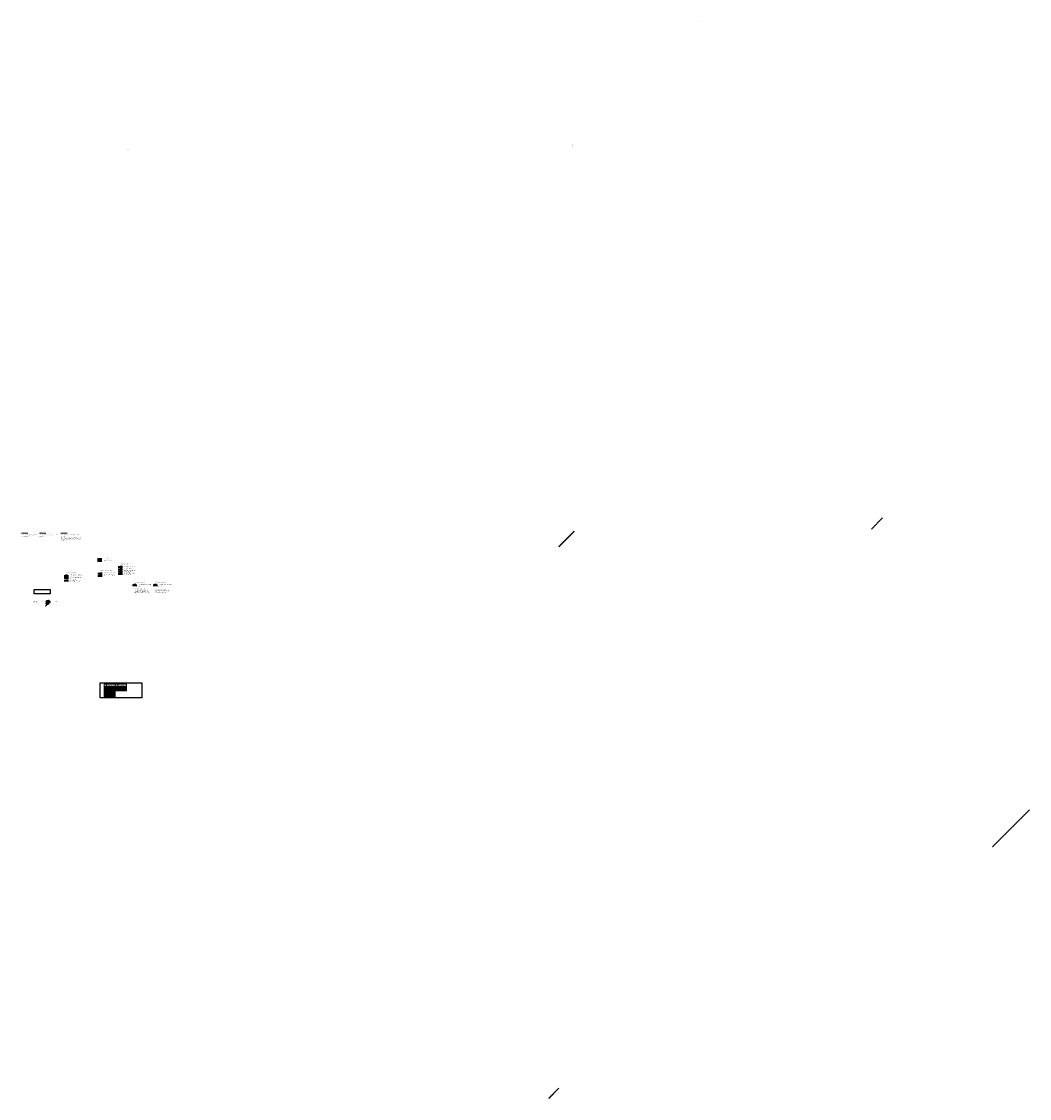
# Model space of a CAD drawing. Units: millimetres. Extents: x -348637 to 378501, y -243204 to 141178.
# Drawn here: x 18617 to 378501, y -243204 to 141178 of the extents above; entities that cross this region are included whole.
import ezdxf

# ---------------------------------------------------------------- set-up
doc = ezdxf.new("R2010")
doc.units = ezdxf.units.MM
doc.layers.add('AP_Примечания_Ном_пера__99', color=7, linetype='Continuous', lineweight=15)
doc.layers.add('AP_Таблицы_Ном_пера__2', color=7, linetype='Continuous', lineweight=15)
doc.layers.add('Shtamp', color=7, linetype='Continuous')
doc.layers.add('VS_Txt', color=7, linetype='Continuous')
doc.styles.get("Standard").update_dxf_attribs({"font": 'arial.ttf'})
doc.styles.add('Txt_250', font='times.ttf', dxfattribs={"oblique": 15, "height": 250})
doc.styles.add('Чертежный курсив', font='isocpeui.ttf')

# ---------------------------------------------------------------- blocks, each defined once
blk = doc.blocks.new('Редуктор')
for p, q in [((22, 0), (6, 8)), ((6, 8), (6, -8)), ((22, 0), (20, 4)), ((22, 16), (22, 14)), ((22, 16), (24, 16)), ((22, 10), (22, 12)), ((22, 0), (22, 8)), ((22, 0), (38, 8)), ((22, 0), (24, 4)), ((26, 16), (28, 16)), ((30, 16), (32, 16)), ((34, 16), (36, 16)), ((38, 16), (40, 16)), ((38, 8), (38, -8)), ((46, 16), (44, 16)), ((50, 16), (48, 16)), ((54, 16), (52, 16)), ((54, 16), (54, 14)), ((54, 12), (54, 10)), ((54, 8), (54, 6)), ((54, 2), (54, 0)), ((6, 0), (-2, 0)), ((6, -8), (22, 0)), ((38, -8), (22, 0)), ((38, 0), (46, 0)), ((46, 0), (62, 0))]:
    blk.add_line(p, q)
blk = doc.blocks.new('Клапан предохранительный')
for p, q in [((8, 0), (0, 0)), ((8, -8), (8, 8)), ((8, 8), (40, -8)), ((40, 8), (8, -8)), ((20, 10), (24, 12)), ((28, 8), (20, 10)), ((20, 6), (28, 8)), ((24, 4), (20, 6)), ((26, 14), (22, 14)), ((24, 12), (24, 14)), ((24, 0), (24, 4)), ((40, -8), (40, 8)), ((40, 0), (48, 0))]:
    blk.add_line(p, q)
blk = doc.blocks.new('Манометр')
for p, q in [((-8, 16), (8, 32)), ((0, 8), (0, 0)), ((8, 32), (4, 32)), ((8, 32), (8, 28))]:
    blk.add_line(p, q)
blk.add_circle((0, 24), 16)
blk = doc.blocks.new('Термометр')
for p, q in [((0, 18), (0, 32)), ((0, 8), (0, 0))]:
    blk.add_line(p, q)
for centre, radius in [((0, 24), 16), ((0, 16), 2)]:
    blk.add_circle(centre, radius)
blk.add_text('Т', height=16).set_placement((-8, 47))
blk = doc.blocks.new('Воздухоотводчик')
for p, q in [((24, 16), (-8, 16)), ((16, 0), (0, 0)), ((8, 8), (8, 0))]:
    blk.add_line(p, q)
blk.add_arc((8, 16), 8, 180, 0)
blk = doc.blocks.new('Насос')
blk.add_hatch(color=256).paths.add_polyline_path([(40, 0), (32, 8), (32, -8)])
for p, q in [((8, 0), (0, 0)), ((40, 0), (32, 8)), ((32, 8), (32, -8)), ((32, -8), (40, 0)), ((40, 0), (48, 0))]:
    blk.add_line(p, q)
blk.add_circle((24, 0), 16)
blk = doc.blocks.new('Грязевик')
for p, q in [((0, 0), (8, 0)), ((8, 4), (8, -4)), ((8, 0), (40, 0)), ((28, -12), (8, 0)), ((40, 4), (40, -4)), ((40, 0), (48, 0)), ((26, -14), (30, -10))]:
    blk.add_line(p, q)
blk = doc.blocks.new('Кран регулирующий')
for p, q in [((8, 0), (0, 0)), ((24, 0), (8, 8)), ((8, 8), (8, -8)), ((8, -8), (24, 0)), ((24, 0), (22, 4)), ((24, 0), (24, 8)), ((24, 0), (40, 8)), ((24, 0), (26, 4)), ((40, -8), (24, 0)), ((40, 8), (40, -8)), ((40, 0), (48, 0))]:
    blk.add_line(p, q)
blk = doc.blocks.new('Кран шаровой')
h = blk.add_hatch(color=256)
h.paths.add_polyline_path([(28, 2, 0.618034), (20, 2), (24, 0)])
h.paths.add_polyline_path([(28, -2, 0.116434), (28, 0, 0.116434), (28, 2), (24, 0)])
h.paths.add_polyline_path([(20, -2, 0.618034), (28, -2), (24, 0)])
h.paths.add_polyline_path([(24, 0), (20, 2, 0.116434), (20, 0, 0.116434), (20, -2)])
for p, q in [((8, 0), (0, 0)), ((8, 8), (8, -8)), ((8, -8), (40, 8)), ((40, -8), (8, 8)), ((40, 8), (40, -8)), ((40, 0), (48, 0))]:
    blk.add_line(p, q)
blk.add_circle((24, 0), 4)
blk = doc.blocks.new('Фильтр')
for p, q in [((8, 0), (0, 0)), ((24, 16), (8, 0)), ((8, 0), (24, -16)), ((24, 16), (24, 8)), ((40, 0), (24, 16)), ((24, 4), (24, -4)), ((24, -16), (40, 0)), ((40, 0), (48, 0)), ((24, -8), (24, -16))]:
    blk.add_line(p, q)
blk = doc.blocks.new('Гидроаккумулятор')
for p, q in [((-16, 48), (-16, 8)), ((16, 48), (16, 8))]:
    blk.add_line(p, q)
for centre, start, end in [((0, 36), 36.8699, 143.1301), ((0, 20), 216.8699, 323.1301)]:
    blk.add_arc(centre, 20, start, end)
blk.add_text('ГА', height=16).set_placement((-14, 22))
blk = doc.blocks.new('Бак расширительный')
for p, q in [((-16, 48), (-16, 8)), ((16, 48), (16, 8))]:
    blk.add_line(p, q)
for centre, start, end in [((0, 36), 36.8699, 143.1301), ((0, 20), 216.8699, 323.1301)]:
    blk.add_arc(centre, 20, start, end)
blk.add_text('БР', height=16).set_placement((-14, 22))
blk = doc.blocks.new('Бойлер')
for p, q in [((-16, 48), (-16, 8)), ((16, 48), (16, 8))]:
    blk.add_line(p, q)
for centre, start, end in [((0, 36), 36.8699, 143.1301), ((0, 20), 216.8699, 323.1301)]:
    blk.add_arc(centre, 20, start, end)
blk.add_text('Б', height=16).set_placement((-6, 20))
blk = doc.blocks.new('Клапан обратный')
blk.add_hatch(color=256).paths.add_polyline_path([(24, 0), (40, -8), (40, 8)])
for p, q in [((8, 0), (0, 0)), ((8, -8), (8, 8)), ((8, 8), (40, -8)), ((40, 8), (8, -8)), ((40, -8), (40, 8)), ((40, 0), (48, 0))]:
    blk.add_line(p, q)
blk = doc.blocks.new('3-х ходовой кран')
for p, q in [((8, 0), (0, 0)), ((24, 0), (8, 8)), ((8, 8), (8, -8)), ((8, -8), (24, 0)), ((16, 16), (32, 16)), ((32, 16), (16, -16)), ((32, -16), (16, 16)), ((24, 16), (24, 24)), ((24, 0), (40, 0)), ((40, -8), (40, 8)), ((40, 8), (56, 8)), ((56, 8), (56, -8)), ((16, -16), (32, -16)), ((24, -16), (24, -24)), ((56, -8), (40, -8))]:
    blk.add_line(p, q)
blk = doc.blocks.new('Котел')
for p, q in [((-16, 40), (-16, 0)), ((16, 40), (-16, 40)), ((-16, 0), (16, 0)), ((16, 0), (16, 40))]:
    blk.add_line(p, q)
blk.add_text('К', height=16).set_placement((-6, 12))
blk = doc.blocks.new('Пролежаев')
at = {"color": 5, "linetype": 'Continuous', "lineweight": 30}
blk.add_spline([(-0.5, -4.3), (1.2, -2.6), (4.9, 1.9), (5.9, 3.2), (6.5, 4), (7.4, 5), (8, 5.6), (9.5, 7.5), (10.7, 8.6), (10.3, 8), (9.6, 7.5), (7.9, 5.6), (5.4, 4), (4.1, 3.4), (3.6, 2.9), (3.6, 2.2), (3.9, 1.6), (4.2, 1.2), (4.9, 1.9), (6.1, 2.5), (6.8, 2.9), (7, 3), (6.9, 2.7), (6.8, 2.5), (6.7, 2.3), (6.9, 2.3), (8.1, 2.7), (8.4, 2.8), (8.4, 2.5), (8.9, 2.6), (9.7, 2.9), (10, 3), (10.1, 2.7), (10.2, 2.5), (10.5, 2.6), (11.7, 2.9)], degree=3, dxfattribs=at)
blk = doc.blocks.new('Субботин')
at = {"color": 5, "linetype": 'Continuous', "lineweight": 30}
blk.add_spline([(3.7, 0.4), (6.9, 3.1), (9.9, 5.6), (7.8, 3.1), (5.3, -0.2), (7.3, 1.7), (9.5, 3.6), (10.7, 4.8), (9, 2.8), (7.7, 1), (7.5, 0.7), (9.1, 1.8), (11.3, 3.5), (11.9, 4), (10.1, 1.9), (9.7, 1.3), (9.4, 0.8), (9.8, 0.6), (10.7, 1), (12.5, 2.2), (13.1, 3), (12.9, 3.8), (12, 4.3), (11, 4.5), (8.1, 4.2), (6.2, 4), (4.1, 3.3), (2.3, 2.7), (1.2, 2.2), (0.8, 1.8), (0.7, 1.5), (1.3, 1.2), (2.5, 1.3), (5.3, 1.9), (7.7, 2.4), (9.3, 2.6), (11.4, 3), (12.5, 3), (11.9, 2.5), (10, 1.5), (8.9, 1), (7.5, 0.2), (7, -0.1), (6.7, -0.6)], degree=3, dxfattribs=at)
blk = doc.blocks.new('максимова')
at = {"color": 5, "linetype": 'Continuous', "lineweight": 30}
for points in [[(2.5, 2.4), (1.8, 1.7), (1.5, 1.1), (1.5, 0.5), (1.6, 0.1), (2, 0.1), (2.7, 0.6), (3, 1.1), (3.3, 1.7), (3.4, 2.2), (3.3, 2.5), (3, 2.7), (2.7, 2.5), (2.3, 2), (2.1, 1.5), (2, 1.1), (1.9, 0.7)], [(4.7, 3.1), (3.9, 1.5), (3, 0), (2, -1.6), (3.4, 0.5), (4.3, 1.6), (5.1, 2.6), (5.4, 2.9), (4.6, 1.7), (4.5, 1.4), (4.5, 1.1), (4.9, 1.1), (5.3, 1.3), (5.8, 1.5), (6.1, 1.9), (6.7, 2.6), (6.9, 3), (7, 3.2), (6.6, 2.7), (6.2, 2), (5.6, 1.2), (5.1, 0.3)], [(8.1, 1.7), (8.1, 2.1), (8.1, 2.4), (7.8, 2.3), (7.3, 1.9), (7, 1.6), (6.7, 1.2), (6.5, 0.9), (7, 1.1), (7.5, 1.4), (7.9, 1.6), (8, 1.7), (7.7, 1.3), (7.4, 0.8), (7.2, 0.6)], [(9, 1.6), (9.2, 1.8), (9.4, 2.2), (9.5, 2.4), (9.4, 2.5), (9, 2.4), (8.8, 2.3), (8.6, 2.1), (8.5, 1.8), (8.8, 1.7), (9, 1.8), (10, 2.4), (10.9, 3), (11.5, 3.5), (12.6, 4.3), (13.2, 5), (13.7, 5.5), (13.9, 5.8), (13.9, 6), (13.6, 5.9), (13.1, 5.4), (12.7, 5.1), (11.9, 4.2), (11.3, 3.5), (10.6, 2.7), (9.8, 1.9), (9.2, 1.2), (8.8, 0.8), (8.5, 0.4), (7.9, -0.3), (7.5, -0.8), (8, -0.3), (8.9, 0.3), (9.6, 0.7), (10.4, 1.1), (11.6, 1.7), (13, 2.4), (14.9, 3.3), (16.1, 4), (17.4, 4.7)]]:
    blk.add_spline(points, degree=3, dxfattribs=at)

msp = doc.modelspace()

# ---------------------------------------------------------------- linework, layer by layer
at = {"color": 18}
for p, q in [((260400, 141177.9, -3800), (260400, 141177.9, -500)), ((260400, 141177.9, 3200), (260400, 141177.9, 4500))]:
    msp.add_line(p, q, dxfattribs=at)
at = {"color": 1}
for p, q in [((215453.8, 97167.1, 2700), (215453.8, 97167.1, 6300)), ((215453.8, 97117.1, 2700), (215453.8, 97117.1, 6300)), ((215453.8, 97067.1, -3300), (215453.8, 97067.1, -700)), ((210424.5, -46237.5, 2000), (215929.6, -40732.4, -500))]:
    msp.add_line(p, q, dxfattribs=at)
at = {"color": 5}
for p, q in [((215453.8, 97142.1, 2700), (215453.8, 97142.1, 6300)), ((215453.8, 97092.1, 2700), (215453.8, 97092.1, 6300)), ((215453.8, 97042.1, -3300), (215453.8, 97042.1, -700)), ((210424.5, -46177.8, 2000), (215929.6, -40672.7, -500))]:
    msp.add_line(p, q, dxfattribs=at)
at = {"color": 6}
for p, q in [((215453.8, 96842.1, 2700), (215453.8, 96842.1, 6300)), ((215453.8, 96792.1, 2700), (215453.8, 96792.1, 6300)), ((215453.8, 96742.1, -3300), (215453.8, 96742.1, -700)), ((56933.7, 95480, 3800), (56933.7, 95480, -4173)), ((56933.7, 95480, -5200), (56933.7, 95480, -10800)), ((210424.5, -46295.1, 2000), (215929.6, -40790, -500)), ((365247.8, -153382, 2200), (378500.9, -140129, -500))]:
    msp.add_line(p, q, dxfattribs=at)
at = {"color": 4}
for p, q in [((56341.3, 95480, 3800), (56341.3, 95480, -4173)), ((56341.3, 95480, -5200), (56341.3, 95480, -10800)), ((365247.8, -153480.2, 2300), (365247.8, -153480.2, 12753.4))]:
    msp.add_line(p, q, dxfattribs=at)
at = {"color": 31}
msp.add_line((322058.1, -40013.3, 2200), (326058, -36012.5, -740.3), dxfattribs=at)
for p, q in [((53670.4, -53467.7), (53921.6, -53190.7)), ((53921.6, -53190.7), (54577.3, -53190.7)), ((34343.7, -56611.7), (34595, -56334.6)), ((34343.7, -57419.4), (34595, -57142.3)), ((34595, -56334.6), (35043.2, -56334.6)), ((34595, -57142.3), (35043.2, -57142.3)), ((46457.2, -55830.2), (46708.4, -55553.1)), ((46457.2, -56637.9), (46708.4, -56360.8)), ((46708.4, -55553.1), (47364.2, -55553.1)), ((46708.4, -56360.8), (47364.2, -56360.8)), ((53670.4, -54275.5), (53921.6, -53998.4)), ((53670.4, -55083.2), (53921.6, -54806.1)), ((53670.4, -55890.9), (53921.6, -55613.9)), ((53921.6, -53998.4), (54577.3, -53998.4)), ((53921.6, -54806.1), (54577.3, -54806.1)), ((53921.6, -55613.9), (54577.3, -55613.9)), ((34343.7, -58322.2), (34595, -58045.2)), ((34595, -58045.2), (35043.2, -58045.2)), ((58735, -59941.8), (58986.2, -59664.8)), ((58735, -59941.8), (58986.2, -59664.8)), ((58986.2, -59664.8), (59434.4, -59664.8)), ((58986.2, -59664.8), (59434.4, -59664.8)), ((66105.7, -59941.8), (66356.9, -59664.8)), ((66105.7, -59941.8), (66356.9, -59664.8)), ((66356.9, -59664.8), (66805.1, -59664.8)), ((66356.9, -59664.8), (66805.1, -59664.8))]:
    msp.add_line(p, q)
at = {"color": 22}
msp.add_line((206870.2, -243138.9, 2200), (210509.7, -239499.9, -500), dxfattribs=at)
at = {"color": 3}
msp.add_line((206870.2, -243203.6, 2200), (210509.7, -239564.6, -500), dxfattribs=at)
for points in [[(23127.2, -61578.6), (28782.9, -61578.6), (28782.9, -63078.6), (23127.2, -63078.6)], [(46641.8, -94863.2), (61583.9, -94863.2), (61583.9, -100159.2), (46641.8, -100159.2)]]:
    msp.add_lwpolyline(points, close=True)
at = {"layer": 'AP_Таблицы_Ном_пера__2', "linetype": 'Continuous'}
for p, q in [((48064.8, -95320.8), (48064.8, -99813.6)), ((48064.8, -95320.8), (52096.8, -95320.8)), ((48064.8, -95320.8), (52096.8, -95320.8)), ((48064.8, -96012), (52096.8, -96012)), ((48064.8, -96012), (52096.8, -96012)), ((48928.8, -95320.8), (48928.8, -99813.6)), ((52096.8, -95320.8), (52096.8, -99813.6)), ((52096.8, -95320.8), (52096.8, -99813.6)), ((52096.8, -95320.8), (56128.8, -95320.8)), ((52096.8, -95320.8), (56128.8, -95320.8)), ((52096.8, -96012), (56128.8, -96012)), ((52096.8, -96012), (56128.8, -96012)), ((52960.8, -95320.8), (52960.8, -97740)), ((56128.8, -95320.8), (56128.8, -97740)), ((48064.8, -96357.6), (52096.8, -96357.6)), ((48064.8, -96703.2), (52096.8, -96703.2)), ((48064.8, -97048.8), (52096.8, -97048.8)), ((48064.8, -97394.4), (52096.8, -97394.4)), ((48064.8, -97740), (52096.8, -97740)), ((48064.8, -98085.6), (52096.8, -98085.6)), ((48064.8, -98431.2), (52096.8, -98431.2)), ((48064.8, -98776.8), (52096.8, -98776.8)), ((48064.8, -99122.4), (52096.8, -99122.4)), ((48064.8, -99468), (52096.8, -99468)), ((48064.8, -99813.6), (52096.8, -99813.6)), ((52096.8, -96357.6), (56128.8, -96357.6)), ((52096.8, -96703.2), (56128.8, -96703.2)), ((52096.8, -97048.8), (56128.8, -97048.8)), ((52096.8, -97394.4), (56128.8, -97394.4)), ((52096.8, -97740), (56128.8, -97740))]:
    msp.add_line(p, q, dxfattribs=at)
at = {"layer": 'VS_Txt', "color": 6, "linetype": 'Continuous', "lineweight": 35}
for p, q in [((45730.1, -50555.9), (47306.7, -50555.9)), ((53086.9, -53467.7), (54663.5, -53467.7)), ((45873.8, -55830.2), (47450.4, -55830.2)), ((33816, -58322.2), (35392.6, -58322.2))]:
    msp.add_line(p, q, dxfattribs=at)
at = {"layer": 'VS_Txt', "color": 4, "linetype": 'Continuous', "lineweight": 35}
for p, q in [((45730.1, -51363.6), (47306.7, -51363.6)), ((45873.8, -56637.9), (47450.4, -56637.9)), ((53086.9, -54275.5), (54663.5, -54275.5))]:
    msp.add_line(p, q, dxfattribs=at)
at = {"layer": 'VS_Txt', "color": 1, "linetype": 'Continuous', "lineweight": 35}
msp.add_line((33816, -56611.7), (35392.6, -56611.7), dxfattribs=at)
at = {"layer": 'VS_Txt', "color": 5, "linetype": 'Continuous', "lineweight": 35}
msp.add_line((33816, -57419.4), (35392.6, -57419.4), dxfattribs=at)
at = {"layer": 'VS_Txt', "color": 3, "linetype": 'Continuous', "lineweight": 35}
msp.add_line((53086.9, -55083.2), (54663.5, -55083.2), dxfattribs=at)
at = {"layer": 'VS_Txt', "color": 28, "linetype": 'Continuous', "lineweight": 35}
msp.add_line((53086.9, -55890.9), (54663.5, -55890.9), dxfattribs=at)
at = {"layer": 'VS_Txt', "color": 32, "linetype": 'Continuous', "lineweight": 35}
for p, q in [((58207.3, -59941.8), (59783.8, -59941.8)), ((58207.3, -59941.8), (59783.8, -59941.8)), ((65578, -59941.8), (67154.6, -59941.8)), ((65578, -59941.8), (67154.6, -59941.8))]:
    msp.add_line(p, q, dxfattribs=at)

# ---------------------------------------------------------------- block references
at = {"color": 5, "linetype": 'Continuous', "lineweight": 30, "xscale": 100, "yscale": 100, "zscale": 100}
for name, p in [('Пролежаев', (27249.7, -66976.3)), ('Субботин', (27249.7, -65976.3)), ('максимова', (27249.7, -66476.3))]:
    msp.add_blockref(name, p, dxfattribs=at)
for name, p, xscale, yscale, zscale in [('Термометр', (52538.4, -96348.3), 8, 8, 8), ('Редуктор', (48283.8, -99323.2), 8, 8, 8), ('Насос', (48273.7, -98266.6), 8, 8, 8), ('Кран регулирующий', (48286.6, -96207.5), 8, 8, 8), ('Фильтр', (48288.8, -96870.7), 8, 8, 8), ('Грязевик', (48293.4, -97554.1), 8, 8, 8), ('Клапан обратный', (48295.6, -97237.5), 8, 8, 8), ('Кран шаровой', (48295.7, -96557.6), 8, 8, 8), ('Клапан предохранительный', (48296.8, -98614.9), 8, 8, 8), ('3-х ходовой кран', (48323.7, -98948.6), 6.48, 6.48, 6.48), ('Воздухоотводчик', (48397, -97976.3), 8, 8, 8), ('Манометр', (48492, -99802.6), 8, 8, 8), ('Гидроаккумулятор', (52551.6, -96682.9), 5.6, 5.6, 5.6), ('Бак расширительный', (52551.8, -97031.2), 5.6, 5.6, 5.6), ('Бойлер', (52557.1, -97383.1), 5.6, 5.6, 5.6), ('Котел', (52572.2, -97643), 4, 4, 4)]:
    msp.add_blockref(name, p, dxfattribs=dict(xscale=xscale, yscale=yscale, zscale=zscale))

# ---------------------------------------------------------------- texts
at = {"style": 'Чертежный курсив', "width": 0.9}
msp.add_text('12.2014', height=250, dxfattribs=at).set_placement((30251.2, -65853))
at = {"layer": 'AP_Примечания_Ном_пера__99', "linetype": 'Continuous'}
for s, insert, char_height, width, attachment_point, line_spacing_factor, style in [('{\\LПримечания:\\P\\P}Отапливаемая площадь цокольного этажа - 201,34 м{\\A1;\\H0.7x;\\S2^  ;}', (18617.2, -41137.1), 250, 6750.638, 1, 0.873346, 'Чертежный курсив'), ('{\\LПримечания:\\P\\P}Отапливаемая площадь первого этажа - 201,34 м{\\A1;\\H0.7x;\\S2^  ;}', (25025.4, -41137.1), 250, 6750.638, 1, 0.873346, 'Чертежный курсив'), ('{\\LПримечания:\\P\\P}Отапливаемая площадь второго этажа - 57,15 м{\\A1;\\H0.7x;\\S2^  ;}', (32671.3, -41140.6), 250, 6668.38, 1, 0.873346, 'Чертежный курсив'), ('В комнате, где установлен Vitotrol 200A не устанавливать термостатические головки на радиаторы.', (32671.3, -42975.4), 250, 7333.696, 1, 0.873346, 'Чертежный курсив'), ('Обозн.', (48499.9, -95663.2), 144, 870.14, 5, 0.516012, 'Txt_250'), ('Обозн.', (52531.9, -95663.2), 144, 870.14, 5, 0.516012, 'Txt_250')]:
    msp.add_mtext(s, dxfattribs=dict(at, insert=insert, char_height=char_height, width=width, attachment_point=attachment_point, line_spacing_factor=line_spacing_factor, style=style))
at = {"layer": 'AP_Примечания_Ном_пера__99', "linetype": 'Continuous', "style": 'Txt_250'}
for s, insert, char_height, attachment_point in [('Условные обозначения', (50049.9, -94945.6), 180, 2), ('Кран регулирующий', (49085.2, -96103.4), 144, 1), ('{Наименование}', (50401, -95571.1), 144, 2), ('{Наименование}', (54433, -95571.1), 144, 2), ('Фильтр', (49085.2, -96794.6), 144, 1), ('Кран шаровой', (49085.2, -96449), 144, 1), ('Клапан обратный', (49085.2, -97140.2), 144, 1), ('Грязевик', (49085.2, -97485), 144, 1), ('Воздухоотводчик', (49085.2, -97831.4), 144, 1), ('Насос', (49085.2, -98177), 144, 1), ('Клапан предохранительный', (49085.2, -98522.6), 144, 1), ('Клапан трехходовой', (49085.2, -98868.2), 144, 1), ('Редуктор', (49085.2, -99213.8), 144, 1), ('Манометр', (49085.2, -99559.4), 144, 1), ('Термометр', (53117.2, -96103.4), 144, 1), ('Гидроаккумулятор', (53117.2, -96449), 144, 1), ('Бак расширительный', (53117.2, -96794.6), 144, 1), ('Бойлер', (53117.2, -97140.2), 144, 1), ('Котел', (53117.2, -97485.8), 144, 1)]:
    msp.add_mtext(s, dxfattribs=dict(at, insert=insert, char_height=char_height, attachment_point=attachment_point))
at = {"layer": 'Shtamp', "lineweight": 35, "char_height": 180, "width": 2000, "attachment_point": 4, "style": 'Чертежный курсив'}
for s, insert in [(' Разработал', (22814.7, -65772)), (' Проверил', (22814.7, -66272)), (' ГИП', (22814.7, -66772))]:
    msp.add_mtext(s, dxfattribs=dict(at, insert=insert))
at = {"layer": 'VS_Txt', "linetype": 'Continuous', "lineweight": 0, "style": 'Чертежный курсив'}
for s, p in [('%%UУсловные обозначения', (54036.9, -52555.3)), ('%%UУсловные обозначения', (34766, -55699.3)), ('%%UУсловные обозначения', (46823.7, -54917.8)), ('%%UПримечания', (59072.9, -60671.7)), ('%%UУсловные обозначения', (59157.2, -59029.4)), ('%%UПримечания', (66443.6, -60671.7)), ('%%UУсловные обозначения', (66527.9, -59029.4))]:
    msp.add_text(s, height=250, dxfattribs=at).set_placement(p)
at = {"layer": 'VS_Txt', "linetype": 'Continuous', "lineweight": 0, "attachment_point": 7, "style": 'Чертежный курсив'}
for s, insert, char_height in [('Т1-1', (46566.7, -50240.1), 180), ('Т2-1', (46566.7, -51047.8), 180), ('Т1', (54127.8, -53151.9), 250), ('Т2', (54127.8, -53959.7), 250), ('Т3', (34652.7, -56295.9), 250), ('В1', (34652.7, -57103.6), 250), ('Т1', (46914.7, -55514.4), 250), ('Т2', (46914.7, -56322.1), 250), ('Т1', (54127.8, -54767.4), 250), ('Т2', (54127.8, -55575.1), 250), ('Т4', (34652.7, -58006.5), 250), ('К1', (59043.9, -59626), 180), ('К1', (66414.6, -59626), 180)]:
    msp.add_mtext(s, dxfattribs=dict(at, insert=insert, char_height=char_height))
at = {"layer": 'VS_Txt', "linetype": 'Continuous', "lineweight": 0, "attachment_point": 1, "style": 'Чертежный курсив'}
for s, insert, char_height, width in [('- подающий трубопровод', (47651.8, -50151.6), 180, 4996.52), ('- обратный трубопровод', (47651.8, -50959.3), 180, 4996.52), ('- подающий трубопровод', (55008.6, -53063.5), 250, 4996.52), ('- трубопровод горячей воды', (35737.7, -56207.4), 250, 4996.52), ('- трубопровод холодной воды', (35737.7, -57015.1), 250, 4996.52), ('- подающий трубопровод', (47795.5, -55425.9), 250, 4996.52), ('- обратный трубопровод', (47795.5, -56233.6), 250, 4996.52), ('- обратный трубопровод', (55008.6, -53871.2), 250, 4996.52), ('- подающий трубопровод\\P в теплоизоляции', (55008.6, -54678.9), 250, 4996.52), ('- обратный трубопровод\\P в теплоизоляции', (55008.6, -55486.7), 250, 4996.52), ('- трубопровод циркуляционной воды', (35737.7, -57918), 250, 4996.52), ('- Канализационная сеть прокладывается с уклоном i=0,02\\P- Отметка 0.000 дана по уровню верха фундамента(ростверка или плиты).', (58751, -61202.4), 250, 5736.844), ('- трубопровод канализации', (60128.9, -59537.6), 250, 4996.52), ('- Канализационная сеть прокладывается с уклоном i=0,02\\P- Закладные в стенах и плитах выполняются Заказчиком', (66121.7, -61289.4), 250, 5772.323), ('- трубопровод канализации', (67499.7, -59537.6), 250, 4996.52)]:
    msp.add_mtext(s, dxfattribs=dict(at, insert=insert, char_height=char_height, width=width))

doc.saveas('drawing.dxf')
